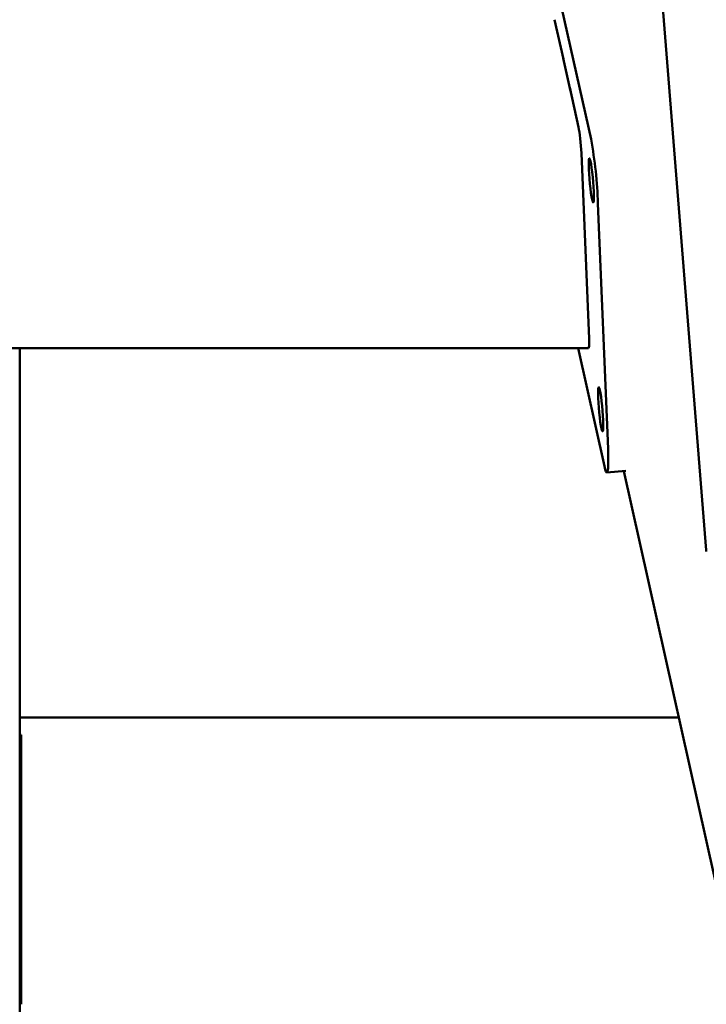
# Paper-space layout 'Лист1' of a CAD drawing. Units: millimetres. Extents: x -3834 to 4157, y -4160 to 3596.
# Drawn here: x -2225 to -2007, y 2373 to 2685 of the extents above; entities that cross this region are included whole.
import ezdxf

# ---------------------------------------------------------------- set-up
doc = ezdxf.new("R2010")
doc.units = ezdxf.units.MM

psp = doc.layouts.new('Лист1')

# ---------------------------------------------------------------- linework, layer by layer
at = {"color": 7, "linetype": 'Continuous', "lineweight": 50}
for p, q in [((-2031.29, 2817.23), (-2007.26, 2516.95)), ((-2060.36, 2721.73), (-2043.7, 2647.11)), ((-2055.25, 2684.97), (-2052.45, 2672.43)), ((-2050.17, 2662.37), (-2052.5, 2672.81)), ((-2052.5, 2672.81), (-2052.5, 2672.65)), ((-2052.42, 2672.43), (-2052.45, 2672.43)), ((-2050.42, 2663.47), (-2050.45, 2663.47)), ((-2050.45, 2663.47), (-2047.65, 2650.93)), ((-2050.16, 2662.2), (-2050.17, 2662.37)), ((-2046.76, 2642.73), (-2044.32, 2583.86)), ((-2041.5, 2626.7), (-2038.31, 2549.02)), ((-2484.74, 2580.87), (-2044.47, 2580.87)), ((-2224.61, 2255.32), (-2224.61, 2580.87)), ((-2039.45, 2543.53), (-2047.79, 2580.87)), ((-2038.68, 2541.53), (-2032.65, 2542.06)), ((-2033.35, 2542), (-1995.79, 2373.54)), ((-2015.93, 2463.88), (-2224.61, 2463.88)), ((-2224.61, 2458.38), (-2224.11, 2458.38)), ((-2224.11, 2458.38), (-2224.11, 2451.94)), ((-2224.11, 2455.43), (-2224.61, 2455.43)), ((-2224.11, 2444.98), (-2224.11, 2451.94)), ((-2224.11, 2378.02), (-2224.11, 2444.98)), ((-2224.61, 2382.56), (-2224.11, 2382.56)), ((-2224.61, 2379.61), (-2224.11, 2379.61)), ((-2224.11, 2373.07), (-2224.11, 2378.02))]:
    psp.add_line(p, q, dxfattribs=at)
at = {"color": 7, "linetype": 'Continuous', "lineweight": 50, "flags": 128}
for points in [[(-2043.86, 2640.11), (-2043.68, 2639.18), (-2043.5, 2638), (-2043.32, 2636.62), (-2043.16, 2635.11), (-2043.02, 2633.55), (-2042.91, 2632.01), (-2042.84, 2630.58), (-2042.8, 2629.32), (-2042.81, 2628.3), (-2042.85, 2627.57), (-2042.94, 2627.17), (-2043.05, 2627.11), (-2043.2, 2627.4), (-2043.37, 2628.02), (-2043.55, 2628.95), (-2043.73, 2630.13), (-2043.91, 2631.51), (-2044.07, 2633.02), (-2044.21, 2634.58), (-2044.32, 2636.11), (-2044.39, 2637.55), (-2044.43, 2638.8), (-2044.42, 2639.82), (-2044.38, 2640.55), (-2044.29, 2640.96), (-2044.17, 2641.02), (-2044.03, 2640.73), (-2043.86, 2640.11)], [(-2040.89, 2567.6), (-2040.71, 2566.67), (-2040.53, 2565.49), (-2040.35, 2564.11), (-2040.19, 2562.6), (-2040.05, 2561.04), (-2039.94, 2559.5), (-2039.86, 2558.07), (-2039.83, 2556.82), (-2039.83, 2555.8), (-2039.88, 2555.07), (-2039.96, 2554.66), (-2040.08, 2554.6), (-2040.23, 2554.89), (-2040.39, 2555.51), (-2040.57, 2556.44), (-2040.76, 2557.62), (-2040.93, 2559), (-2041.1, 2560.51), (-2041.23, 2562.07), (-2041.34, 2563.6), (-2041.42, 2565.04), (-2041.45, 2566.29), (-2041.45, 2567.31), (-2041.4, 2568.04), (-2041.32, 2568.45), (-2041.2, 2568.51), (-2041.06, 2568.22), (-2040.89, 2567.6)], [(-2038.31, 2549.02), (-2038.25, 2547.08), (-2038.23, 2545.38), (-2038.25, 2543.95), (-2038.32, 2542.83), (-2038.43, 2542.05), (-2038.57, 2541.62), (-2038.75, 2541.55), (-2038.96, 2541.86), (-2039.2, 2542.52), (-2039.45, 2543.53)]]:
    psp.add_lwpolyline(points, dxfattribs=at)
at = {"color": 7, "linetype": 'Continuous', "lineweight": 50}
psp.add_arc((-2182.28, 2621.87), 140.86, 1.9649, 10.3219, dxfattribs=at)
for centre, major_axis, ratio, start_param, end_param in [((-2047.43, 2645.74), (-0.53, 6), 0.078211, 4.181346, 5.752142), ((-2044.99, 2586.87), (-0.53, 6), 0.078211, 3.134748, 4.181346), ((-1997.27, 2517.38), (10.01, 0.27), 0.555428, 3.170815, 3.249215)]:
    psp.add_ellipse(centre, major_axis=major_axis, ratio=ratio, start_param=start_param, end_param=end_param, dxfattribs=at)

doc.saveas('drawing.dxf')
